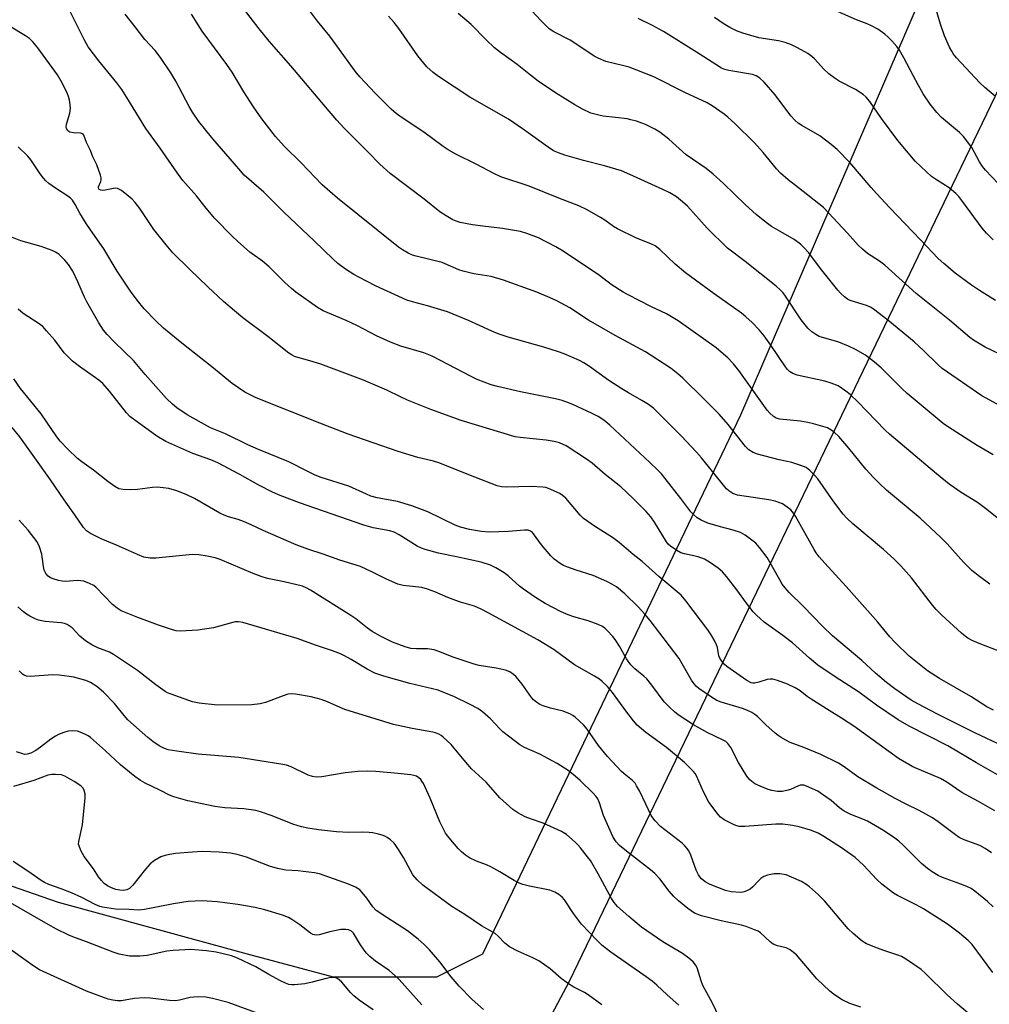
# Model space of a CAD drawing. Units: inches. Extents: x 1225771 to 1231770, y 565454 to 569454.
# Drawn here: x 1226125 to 1226418, y 566576 to 566874 of the extents above; entities that cross this region are included whole.
import ezdxf

# ---------------------------------------------------------------- set-up
doc = ezdxf.new("R2010")
doc.units = ezdxf.units.IN
doc.header["$MEASUREMENT"] = 0
doc.layers.add('NTRL-Pasture Land', color=2, linetype='Continuous')
doc.layers.add('Undefined', color=1, linetype='Continuous')

msp = doc.modelspace()

# ---------------------------------------------------------------- linework, layer by layer
at = {"layer": 'NTRL-Pasture Land'}
msp.add_lwpolyline([(1226250.64, 566584.45), (1226219.46, 566584.45), (1226193.47, 566591.38), (1226136.31, 566606.97), (1226011.57, 566650.28), (1225770.61, 566784.29), (1225770.63, 567167.04), (1225921.49, 567131.89), (1226091.26, 567085.11), (1226238.52, 567034.87), (1226382.31, 566979.44), (1226406.56, 566958.65), (1226411.76, 566932.66), (1226408.29, 566906.68), (1226342.46, 566754.22), (1226264.5, 566591.38)], close=True, dxfattribs=at)
msp.add_polyline3d([(1226062.14, 566285.28, 0), (1226076, 566306.07, 0), (1226121.04, 566306.07, 0), (1226145.3, 566309.53, 0), (1226154.53, 566331.7, 0), (1226162.62, 566351.12, 0), (1226200.74, 566413.48, 0), (1226290.82, 566583.25, 0), (1226425.94, 566863.9, 0), (1226443.27, 566860.44, 0), (1226450.2, 566850.04, 0), (1226447.56, 566812.21, 0), (1226455.55, 566790.08, 0), (1226460.44, 566780.83, 0), (1226465.94, 566772.88, 0), (1226472.09, 566766.18, 0), (1226478.93, 566760.68, 0), (1226527.11, 566732.57, 0), (1226577.82, 566711.99, 0)], dxfattribs=at)
at = {"layer": 'Undefined'}
for points, elevation in [([(1226417.82, 566703.22), (1226414.74, 566705.46), (1226412.45, 566707.35), (1226409.88, 566709.79), (1226404.97, 566715.37), (1226403.09, 566717.26), (1226396.76, 566723.14), (1226386.63, 566731.63), (1226384.48, 566733.61), (1226382.65, 566735.44), (1226380.33, 566737.95), (1226375.28, 566744.23), (1226372.16, 566747.76), (1226370.91, 566748.99), (1226369.76, 566749.83), (1226368.75, 566750.37), (1226367.36, 566750.85), (1226364.51, 566751.67), (1226362.83, 566752.05), (1226360.6, 566752.43), (1226354.36, 566753.05), (1226353.31, 566753.36), (1226352.37, 566753.93), (1226351.31, 566754.82), (1226350.55, 566755.71), (1226341.99, 566767.74), (1226340.36, 566769.7), (1226338.65, 566771.58), (1226336.69, 566773.32), (1226335.11, 566774.57), (1226323.62, 566782.73), (1226320.11, 566784.89), (1226315.56, 566786.97), (1226308.28, 566790.66), (1226307.02, 566791.37), (1226303.36, 566793.67), (1226299.84, 566796.4), (1226288.9, 566803.82), (1226286.69, 566805.09), (1226281.47, 566807.86), (1226277.95, 566809.15), (1226276, 566809.7), (1226270.53, 566810.59), (1226264.55, 566811.3), (1226261.44, 566811.79), (1226257.77, 566812.49), (1226256.51, 566812.86), (1226255.52, 566813.26), (1226253.52, 566814.43), (1226251.59, 566815.7), (1226246.89, 566819.5), (1226236.56, 566827.25), (1226233.5, 566830.05), (1226229.98, 566833.71), (1226222.63, 566841.06), (1226220.48, 566843.39), (1226218.11, 566846.07), (1226206.58, 566859.74), (1226199.97, 566867.28), (1226196.98, 566870.96), (1226191.58, 566878)], 570), ([(1226420.39, 566824.22), (1226416.52, 566828.25), (1226415.62, 566829.37), (1226414.72, 566830.77), (1226412.39, 566835.13), (1226409.92, 566838.42), (1226408.72, 566839.62), (1226403.28, 566844.17), (1226401.87, 566845.72), (1226399.77, 566848.24), (1226397.75, 566851.3), (1226396.16, 566854.03), (1226394.64, 566856.83), (1226391.9, 566862.23), (1226390.57, 566864.47), (1226389.72, 566865.64), (1226388.18, 566867.37), (1226387.17, 566868.42), (1226386.08, 566869.35), (1226383.99, 566870.86), (1226382.09, 566871.91), (1226380.77, 566872.47), (1226377.54, 566873.68), (1226366.09, 566878.75)], 584), ([(1226419.58, 566850.48), (1226416.32, 566853.24), (1226414.82, 566854.68), (1226407.79, 566862.24), (1226406.91, 566863.32), (1226406.33, 566864.22), (1226405.67, 566865.47), (1226404.13, 566868.86), (1226402.9, 566872.33), (1226401.33, 566877.81)], 586), ([(1226429.86, 566650.52), (1226413.55, 566658.12), (1226402.02, 566663.9), (1226396.05, 566667), (1226394.11, 566668.17), (1226389.09, 566671.56), (1226386.57, 566673.51), (1226383.33, 566676.33), (1226379.21, 566680.11), (1226370.32, 566687.62), (1226367.35, 566690.43), (1226361.4, 566696.57), (1226357.22, 566700.66), (1226355.94, 566702.09), (1226355.11, 566703.23), (1226354.34, 566704.47), (1226350.52, 566711.21), (1226348.27, 566714.26), (1226347.1, 566715.52), (1226343.94, 566717.96), (1226342.45, 566718.78), (1226340.3, 566719.54), (1226336.39, 566720.54), (1226332.65, 566721.61), (1226330.57, 566722.48), (1226329.39, 566723.24), (1226328.3, 566724.22), (1226327.5, 566725.07), (1226324.47, 566729.06), (1226319.7, 566735.11), (1226318.56, 566736.48), (1226317.57, 566737.53), (1226315.11, 566739.97), (1226312.02, 566742.75), (1226302.95, 566751.22), (1226301.16, 566752.69), (1226299.46, 566753.79), (1226297.66, 566754.76), (1226291.83, 566757.45), (1226290.48, 566758), (1226288.55, 566758.64), (1226286.55, 566759.15), (1226275.96, 566761.3), (1226268.99, 566762.86), (1226267.08, 566763.42), (1226262.93, 566765.01), (1226261.04, 566765.91), (1226249.31, 566772.08), (1226246.74, 566773.04), (1226239.77, 566775.13), (1226236.67, 566776.25), (1226232.45, 566778.19), (1226226.68, 566781.2), (1226223.27, 566782.86), (1226216.29, 566785.81), (1226214.67, 566786.77), (1226208.09, 566791.44), (1226206.72, 566792.49), (1226204.78, 566794.28), (1226200.05, 566799.07), (1226197.95, 566800.74), (1226194.18, 566803.5), (1226190.44, 566806.77), (1226188.97, 566808.18), (1226183.48, 566813.79), (1226180.54, 566817.31), (1226178.05, 566820.49), (1226173.94, 566825.09), (1226172.26, 566827.38), (1226167.11, 566834.91), (1226162.76, 566840.81), (1226156.98, 566850.24), (1226155.43, 566852.63), (1226153.93, 566854.64), (1226148.48, 566861.33), (1226145.33, 566865.57), (1226144.07, 566867.69), (1226139.87, 566876.2)], 564), ([(1226418.97, 566665.13), (1226416.93, 566666.12), (1226412.08, 566669.25), (1226402.61, 566674.66), (1226399.06, 566677.01), (1226393.51, 566681.44), (1226389.1, 566685.62), (1226387.61, 566687.24), (1226384.03, 566691.66), (1226382.52, 566693.42), (1226374.42, 566702.5), (1226367.95, 566709.51), (1226366.29, 566711.44), (1226365.4, 566712.62), (1226364.78, 566713.62), (1226359.11, 566723.77), (1226358.5, 566724.67), (1226357.66, 566725.62), (1226356.56, 566726.49), (1226355.14, 566727.41), (1226354.1, 566727.9), (1226353.01, 566728.28), (1226351.1, 566728.7), (1226341.53, 566730.12), (1226340.19, 566730.61), (1226338.93, 566731.38), (1226338.28, 566731.97), (1226337.7, 566732.63), (1226330.72, 566741.36), (1226329.21, 566743.09), (1226324.58, 566747.96), (1226317.54, 566755.06), (1226316.27, 566756.25), (1226314.72, 566757.47), (1226312.69, 566758.71), (1226308.61, 566761.01), (1226306.63, 566762.23), (1226302.72, 566764.75), (1226296.87, 566768.98), (1226295.11, 566770.08), (1226293.78, 566770.72), (1226289.17, 566772.75), (1226287.51, 566773.37), (1226282.99, 566774.76), (1226272.23, 566777.85), (1226269.23, 566778.85), (1226267.34, 566779.63), (1226260.31, 566782.8), (1226253.87, 566785.42), (1226247.92, 566787.31), (1226243.31, 566788.49), (1226241.67, 566789.03), (1226232.16, 566793.36), (1226227.15, 566795.9), (1226225.58, 566796.78), (1226223.05, 566798.38), (1226220.76, 566800.06), (1226219.35, 566801.35), (1226213.64, 566806.95), (1226204.46, 566815.58), (1226198.42, 566821.61), (1226192.48, 566826.8), (1226190.8, 566828.64), (1226182.97, 566837.71), (1226178.75, 566842.98), (1226176.79, 566845.81), (1226175.81, 566847.52), (1226171.83, 566855.16), (1226170.27, 566857.68), (1226167.15, 566862.28), (1226165.58, 566864.42), (1226162.45, 566867.69), (1226159.48, 566871.61), (1226156.45, 566875.39)], 566), ([(1226422.48, 566682.19), (1226414.62, 566685.23), (1226412.48, 566686.21), (1226411.18, 566686.89), (1226410.4, 566687.45), (1226409.27, 566688.42), (1226403.34, 566693.85), (1226401.68, 566695.5), (1226400.54, 566696.83), (1226394.18, 566705.06), (1226390.91, 566708.67), (1226388.9, 566710.73), (1226385.67, 566713.7), (1226376.42, 566721.37), (1226374.64, 566723.09), (1226373.54, 566724.36), (1226370.74, 566728.02), (1226365.85, 566735.05), (1226364.9, 566736.15), (1226363.45, 566737.55), (1226362.33, 566738.42), (1226360.76, 566739.08), (1226358, 566739.92), (1226354.22, 566740.78), (1226347.61, 566742.43), (1226346.27, 566742.99), (1226345.04, 566743.75), (1226344.02, 566744.77), (1226338.71, 566751.42), (1226336.04, 566754.51), (1226331.33, 566759.32), (1226325.02, 566765.45), (1226323.53, 566766.76), (1226321.52, 566768.3), (1226313.8, 566773.39), (1226304.56, 566778.29), (1226296.54, 566782.96), (1226290.88, 566786.67), (1226286.92, 566788.8), (1226284.98, 566789.73), (1226280.96, 566791.38), (1226270.87, 566795.07), (1226267.08, 566796.11), (1226261.89, 566796.96), (1226258.62, 566797.72), (1226257.33, 566798.19), (1226252.28, 566800.36), (1226244.4, 566802.27), (1226243.32, 566802.63), (1226242.03, 566803.23), (1226240.29, 566804.19), (1226239.08, 566805.04), (1226220.62, 566819.76), (1226216.05, 566823.79), (1226209.71, 566830.47), (1226204.56, 566835.56), (1226201.96, 566838.42), (1226197.8, 566843.82), (1226195.32, 566847.43), (1226192.36, 566851.97), (1226188.79, 566857.88), (1226187.22, 566860.23), (1226179.77, 566870.29), (1226176.5, 566875.4)], 568), ([(1226424.92, 566719.44), (1226416.57, 566726.04), (1226414.1, 566727.83), (1226409.22, 566730.83), (1226407.13, 566732.24), (1226405.55, 566733.41), (1226401.71, 566736.49), (1226387.48, 566748.5), (1226386.23, 566749.71), (1226377.94, 566758.31), (1226375.68, 566760.49), (1226374.36, 566761.54), (1226372, 566763.06), (1226369.91, 566763.92), (1226367.97, 566764.47), (1226359.64, 566766.33), (1226358.31, 566766.81), (1226357.34, 566767.43), (1226356.72, 566768.02), (1226356.04, 566768.89), (1226351.68, 566775.35), (1226349.64, 566778.19), (1226348.17, 566780.01), (1226346.03, 566782.26), (1226344.11, 566783.96), (1226342.75, 566785.04), (1226334.51, 566790.92), (1226325.9, 566797.29), (1226322.76, 566799.9), (1226318.07, 566804.32), (1226316.72, 566805.4), (1226315.41, 566806.05), (1226311.04, 566807.74), (1226305.3, 566810.51), (1226304.05, 566811.25), (1226301.44, 566813.17), (1226300.21, 566813.96), (1226296.14, 566816.25), (1226293.6, 566817.47), (1226287.53, 566819.77), (1226278.56, 566823.43), (1226270.08, 566826.29), (1226267.95, 566827.22), (1226262.61, 566830.12), (1226256.44, 566833.11), (1226254.11, 566834.44), (1226252.65, 566835.41), (1226246.76, 566839.74), (1226239.9, 566844.26), (1226238.37, 566845.39), (1226236.89, 566846.72), (1226232.05, 566851.48), (1226227.44, 566856.5), (1226226.05, 566858.17), (1226218.4, 566868.77), (1226214.67, 566873.25), (1226212.5, 566876.08)], 572), ([(1226418.89, 566742.22), (1226414.02, 566745.07), (1226405.34, 566750.58), (1226403.76, 566751.77), (1226392.82, 566760.81), (1226391.35, 566762.2), (1226384.99, 566768.58), (1226382.99, 566770.24), (1226380.23, 566772.35), (1226377.23, 566774.11), (1226375.14, 566775.13), (1226372.16, 566776.33), (1226366.26, 566778.04), (1226365.26, 566778.57), (1226364.09, 566779.39), (1226362.84, 566780.57), (1226360.83, 566783.08), (1226356.08, 566790.24), (1226355.38, 566791.18), (1226354.59, 566792.03), (1226353.24, 566793.21), (1226343.88, 566800.7), (1226338.58, 566804.67), (1226332.38, 566810.69), (1226326.49, 566817.41), (1226325, 566818.73), (1226323.14, 566820.16), (1226321.09, 566821.39), (1226319.02, 566822.45), (1226309.05, 566827), (1226306.49, 566828.05), (1226301.35, 566829.59), (1226295.03, 566831.23), (1226289.41, 566832.84), (1226287.5, 566833.49), (1226285.95, 566834.15), (1226284.32, 566835.17), (1226276.93, 566840.58), (1226272.34, 566843.69), (1226260.68, 566850.31), (1226251.23, 566856.58), (1226249.56, 566857.77), (1226247.71, 566859.45), (1226244.96, 566862.76), (1226239.2, 566871.03), (1226237.76, 566872.87), (1226236.06, 566874.83)], 574), ([(1226422.26, 566756.36), (1226415.47, 566760.1), (1226403.41, 566768.33), (1226402.2, 566769.43), (1226397.84, 566773.79), (1226395, 566776.35), (1226387.04, 566782.9), (1226382.73, 566786.25), (1226381.8, 566786.84), (1226380.6, 566787.38), (1226375.66, 566788.89), (1226374.86, 566789.3), (1226373.97, 566789.98), (1226372.71, 566791.11), (1226371.92, 566791.98), (1226366.68, 566798.52), (1226363.12, 566803.24), (1226361.63, 566804.93), (1226360.63, 566805.93), (1226358.66, 566807.35), (1226354.64, 566809.59), (1226351.89, 566811.29), (1226350.68, 566812.11), (1226348.81, 566813.54), (1226347.24, 566814.85), (1226343.97, 566817.78), (1226337.35, 566824.2), (1226334.24, 566827.03), (1226332.06, 566828.78), (1226326.03, 566832.94), (1226320.83, 566837.59), (1226318.11, 566839.76), (1226316.63, 566840.65), (1226313.78, 566842.06), (1226312.71, 566842.5), (1226311.03, 566843.04), (1226309.34, 566843.51), (1226308.18, 566843.73), (1226304.67, 566844.21), (1226301.01, 566844.59), (1226299.64, 566844.83), (1226297.26, 566845.5), (1226294.72, 566846.66), (1226292.45, 566847.96), (1226286.57, 566851.64), (1226281.33, 566855.2), (1226278.97, 566856.95), (1226274.99, 566860.22), (1226269.99, 566863.78), (1226268.1, 566865.22), (1226265.59, 566867.66), (1226261.08, 566872.32), (1226257.19, 566875.57)], 576), ([(1226423.19, 566771.55), (1226416.45, 566774.81), (1226414.41, 566775.96), (1226412.94, 566776.89), (1226411.83, 566777.71), (1226405.68, 566782.9), (1226395.62, 566790.99), (1226386.11, 566799.57), (1226384.47, 566800.77), (1226380.91, 566803.13), (1226379.35, 566804.43), (1226378.1, 566805.63), (1226374.86, 566809.23), (1226367.56, 566817.02), (1226360.05, 566822.97), (1226356.86, 566825.32), (1226354.55, 566827.38), (1226353.39, 566828.65), (1226349.32, 566833.57), (1226346.69, 566836.51), (1226340.82, 566842.34), (1226338.68, 566844.31), (1226337.53, 566845.23), (1226333.9, 566847.72), (1226332.37, 566848.64), (1226325.69, 566851.7), (1226316.32, 566856.45), (1226308.8, 566859.36), (1226306.86, 566859.91), (1226301.81, 566861.11), (1226299.47, 566862.05), (1226298.22, 566862.75), (1226294.8, 566865.06), (1226290.95, 566867.52), (1226286.09, 566870.01), (1226284.67, 566870.98), (1226282.25, 566873.35), (1226279.44, 566876.4)], 578), ([(1226419.55, 566788.87), (1226414.75, 566791.88), (1226412.27, 566793.55), (1226407.35, 566797.18), (1226403.9, 566800.03), (1226402.26, 566801.58), (1226396.94, 566807.24), (1226387.67, 566816.84), (1226383.6, 566821.2), (1226382.01, 566822.98), (1226375.58, 566830.62), (1226371.71, 566834.53), (1226369.93, 566836), (1226366.48, 566838.63), (1226361, 566841.72), (1226359.87, 566842.49), (1226359.05, 566843.22), (1226357.73, 566844.67), (1226352.99, 566851.03), (1226349.61, 566854.83), (1226348.35, 566856.02), (1226347.22, 566856.76), (1226346.15, 566857.17), (1226338.99, 566858.34), (1226337.75, 566858.68), (1226336.78, 566859.11), (1226334.99, 566860.15), (1226329.23, 566863.92), (1226319.26, 566870.18), (1226315.9, 566871.97), (1226311.58, 566874.13)], 580), ([(1226418.88, 566807.19), (1226416.85, 566809.21), (1226415.56, 566810.77), (1226409.43, 566819.12), (1226408.5, 566820.27), (1226407.6, 566821.23), (1226405.58, 566822.91), (1226401.7, 566825.35), (1226400.26, 566826.36), (1226398.72, 566827.72), (1226395.33, 566830.98), (1226390.03, 566837.19), (1226385.07, 566843.86), (1226381.59, 566849.01), (1226380.46, 566850.35), (1226379.61, 566851.13), (1226377.27, 566852.6), (1226372.35, 566855.18), (1226371.1, 566855.93), (1226369.22, 566857.39), (1226367.63, 566858.75), (1226364.9, 566861.87), (1226364.06, 566862.65), (1226362.85, 566863.47), (1226359.76, 566865.25), (1226357.88, 566866.14), (1226355.95, 566866.87), (1226353.93, 566867.29), (1226348.02, 566868.22), (1226343.22, 566869.65), (1226341.29, 566870.33), (1226339.25, 566871.33), (1226337.28, 566872.58), (1226334.64, 566874.41)], 582), ([(1226420.18, 566645.56), (1226413.84, 566649.16), (1226408.43, 566652.47), (1226405.15, 566654.34), (1226393.47, 566660.25), (1226390.1, 566662.19), (1226383.56, 566666.65), (1226378.13, 566670.7), (1226371.09, 566675.14), (1226365.83, 566678.69), (1226363.3, 566680.78), (1226358.23, 566685.41), (1226355.32, 566687.64), (1226351.02, 566690.66), (1226349.68, 566691.73), (1226347.31, 566693.79), (1226346.3, 566694.83), (1226344.26, 566697.41), (1226341.36, 566701.5), (1226338.24, 566705.51), (1226337.06, 566706.86), (1226335.74, 566708.05), (1226333.09, 566709.86), (1226331.57, 566710.72), (1226329.65, 566711.42), (1226325.55, 566712.33), (1226324.45, 566712.67), (1226323.22, 566713.33), (1226321.29, 566714.7), (1226320.67, 566715.29), (1226320.15, 566715.97), (1226316.53, 566721.92), (1226315.36, 566723.57), (1226314, 566725.11), (1226310.02, 566729.11), (1226306.29, 566732.55), (1226301.61, 566736.34), (1226297.66, 566739.72), (1226295.98, 566740.92), (1226289.8, 566744.99), (1226287.8, 566745.89), (1226286.12, 566746.31), (1226283.76, 566746.65), (1226275.84, 566747.49), (1226274.4, 566747.73), (1226258.05, 566752.65), (1226248.91, 566755.94), (1226241.83, 566758.8), (1226239.71, 566759.74), (1226235.56, 566761.79), (1226228.51, 566764.8), (1226215.6, 566769.62), (1226212.33, 566770.65), (1226208.7, 566771.62), (1226207.63, 566771.98), (1226206.92, 566772.34), (1226205.98, 566772.98), (1226199.62, 566778.05), (1226192.08, 566783.67), (1226189.53, 566785.72), (1226186.22, 566788.57), (1226181.49, 566792.97), (1226175.89, 566798.31), (1226170.87, 566803.25), (1226168.84, 566805.66), (1226165.19, 566810.37), (1226160.89, 566816.66), (1226159.5, 566818.5), (1226158.63, 566819.45), (1226155.33, 566822.07), (1226154.61, 566822.51), (1226154.14, 566822.69), (1226153.45, 566822.79), (1226152.94, 566822.77), (1226150.44, 566822.24), (1226149.64, 566822.15), (1226149.15, 566822.18), (1226148.59, 566822.46), (1226148.39, 566822.85), (1226148.42, 566823.22), (1226149.12, 566824.88), (1226149.25, 566825.4), (1226149.25, 566825.92), (1226149.08, 566826.72), (1226147.92, 566829.92), (1226146.76, 566832.26), (1226145.97, 566834.21), (1226144.75, 566836.63), (1226143.99, 566838.81), (1226143.75, 566839.14), (1226143.13, 566839.4), (1226140.9, 566839.56), (1226139.8, 566839.76), (1226139.16, 566840.15), (1226138.78, 566840.82), (1226138.68, 566841.35), (1226138.77, 566842.18), (1226139.78, 566845.52), (1226140, 566846.9), (1226139.91, 566848.02), (1226139.67, 566849.41), (1226139.4, 566850.51), (1226139.08, 566851.32), (1226137.54, 566854.47), (1226136.04, 566857.06), (1226130.12, 566865.27), (1226128.58, 566867.01), (1226127.54, 566868.01), (1226126.38, 566868.82), (1226121.5, 566871.79)], 562), ([(1226419.36, 566634.73), (1226414.47, 566637.54), (1226409.4, 566640.19), (1226404.86, 566643.33), (1226402.96, 566644.5), (1226394.6, 566647.95), (1226390.25, 566650.47), (1226376.76, 566660.25), (1226373.02, 566662.74), (1226369.33, 566664.97), (1226363.83, 566668.45), (1226362.62, 566669.29), (1226360.52, 566671), (1226359.03, 566671.88), (1226356.66, 566672.98), (1226353.65, 566674.07), (1226352.27, 566674.45), (1226351.41, 566674.5), (1226350.55, 566674.4), (1226348.03, 566673.55), (1226346.75, 566673.3), (1226346.25, 566673.3), (1226345.7, 566673.42), (1226344.44, 566674.09), (1226338.4, 566678.28), (1226337.55, 566679.04), (1226336.82, 566679.89), (1226336.22, 566680.82), (1226335.94, 566681.54), (1226335.5, 566684.01), (1226335.26, 566684.82), (1226334.63, 566686.12), (1226333.6, 566687.89), (1226332.6, 566689.34), (1226326.01, 566698.11), (1226324.51, 566699.85), (1226317.83, 566705.45), (1226312.79, 566710.04), (1226310.01, 566712.18), (1226305.8, 566715.81), (1226303.84, 566717.27), (1226298.66, 566720.46), (1226295.03, 566722.99), (1226294, 566724.02), (1226289.64, 566729.12), (1226288.61, 566730.12), (1226287.9, 566730.6), (1226284.43, 566732.13), (1226283.6, 566732.39), (1226282.74, 566732.53), (1226279.24, 566732.69), (1226271.71, 566732.48), (1226270.22, 566732.59), (1226268.98, 566732.89), (1226262.16, 566735.5), (1226251.34, 566739.87), (1226249.67, 566740.37), (1226244.94, 566741.5), (1226239, 566743.24), (1226223.86, 566748.54), (1226215.36, 566751.81), (1226196.1, 566759.48), (1226192.7, 566761.14), (1226188.86, 566763.82), (1226182.65, 566768.85), (1226173.62, 566775.98), (1226168.12, 566780.56), (1226165.79, 566782.72), (1226162.22, 566786.41), (1226160.08, 566789.02), (1226158.1, 566791.68), (1226154.11, 566797.7), (1226150, 566804.54), (1226145.98, 566810.2), (1226144.71, 566812.11), (1226142.75, 566815.26), (1226141.34, 566817.91), (1226140.55, 566819.17), (1226140, 566819.77), (1226139.19, 566820.45), (1226135.46, 566822.81), (1226133.37, 566824.27), (1226132.51, 566824.99), (1226131.76, 566825.81), (1226130.75, 566827.16), (1226128.01, 566831.42), (1226127.05, 566832.48), (1226124.18, 566835.31)], 560), ([(1226418.31, 566621.98), (1226416.49, 566623.28), (1226414.78, 566624.19), (1226410.11, 566625.98), (1226408.61, 566626.67), (1226407.43, 566627.46), (1226402.24, 566631.4), (1226400.54, 566632.58), (1226396.46, 566634.82), (1226392.58, 566636.69), (1226389.26, 566638.42), (1226383.74, 566641.53), (1226377.93, 566644.98), (1226373.8, 566647.98), (1226372.08, 566649.05), (1226366.75, 566651.74), (1226361.63, 566653.83), (1226357.5, 566655.36), (1226355.03, 566656.67), (1226353.85, 566657.41), (1226352.95, 566658.13), (1226350.15, 566660.64), (1226347.66, 566663.17), (1226346.82, 566663.84), (1226345.91, 566664.43), (1226344.41, 566665.15), (1226343.12, 566665.65), (1226336.68, 566667.48), (1226335.38, 566668.07), (1226333.69, 566669.08), (1226329.89, 566671.7), (1226329.22, 566672.26), (1226328.48, 566673.03), (1226327.67, 566674.2), (1226324.9, 566679.15), (1226323.91, 566680.77), (1226315.2, 566692.23), (1226313.59, 566694.15), (1226311.57, 566696.35), (1226307.53, 566700.29), (1226305.03, 566702.33), (1226303.58, 566703.21), (1226302.05, 566703.98), (1226297.98, 566705.75), (1226292.81, 566707.38), (1226290.02, 566708.38), (1226288.94, 566708.86), (1226287.99, 566709.44), (1226286.17, 566710.75), (1226285.12, 566711.7), (1226282.31, 566715.11), (1226279.96, 566718.41), (1226279.58, 566718.82), (1226279.01, 566719.23), (1226278.34, 566719.46), (1226277.2, 566719.52), (1226272.33, 566719.12), (1226266.48, 566718.93), (1226264.21, 566719.11), (1226260.58, 566719.68), (1226257.84, 566720.43), (1226256.22, 566720.98), (1226247.98, 566725.07), (1226243.1, 566726.86), (1226238.8, 566728.17), (1226232.69, 566729.31), (1226230.79, 566729.81), (1226229.46, 566730.34), (1226224.1, 566732.81), (1226215.77, 566735.44), (1226213.93, 566736.12), (1226211.66, 566737.21), (1226205.92, 566740.19), (1226196.74, 566743.84), (1226193.6, 566745.3), (1226186.82, 566748.65), (1226182.31, 566750.42), (1226175.25, 566754.39), (1226172.12, 566756.5), (1226170.75, 566757.53), (1226169, 566759.23), (1226162.51, 566766.48), (1226159.01, 566770.71), (1226153.22, 566776.27), (1226151.08, 566778.58), (1226149.98, 566779.91), (1226148.5, 566782.12), (1226144.88, 566788.47), (1226144.2, 566789.86), (1226142.16, 566794.57), (1226140.67, 566797.7), (1226139.36, 566799.81), (1226138.27, 566801.11), (1226136.4, 566802.88), (1226135.44, 566803.5), (1226134.42, 566804), (1226131.06, 566805.17), (1226124.9, 566806.95), (1226122.4, 566807.94)], 558), ([(1226418.89, 566605.73), (1226417.13, 566607.32), (1226413.33, 566610.43), (1226412.17, 566611.19), (1226410.92, 566611.81), (1226409.1, 566612.55), (1226403.51, 566614.56), (1226402.2, 566615.19), (1226400.42, 566616.22), (1226398.99, 566617.25), (1226397.16, 566618.74), (1226391.58, 566624.47), (1226390.35, 566625.54), (1226389.16, 566626.41), (1226385.75, 566628.73), (1226380.87, 566631.58), (1226379.51, 566632.2), (1226375.88, 566633.59), (1226373.84, 566634.59), (1226372.45, 566635.61), (1226369.92, 566637.84), (1226367.32, 566639.68), (1226365.85, 566640.6), (1226362.41, 566642.17), (1226361.6, 566642.43), (1226361.06, 566642.5), (1226360.54, 566642.46), (1226360, 566642.3), (1226357.63, 566641.17), (1226356.53, 566640.8), (1226355.11, 566640.54), (1226353.69, 566640.58), (1226351.99, 566640.84), (1226350.88, 566641.12), (1226348.39, 566642.12), (1226346.79, 566642.9), (1226345.31, 566644.08), (1226344.43, 566645.15), (1226341.89, 566649.31), (1226339.54, 566653.85), (1226338.64, 566655.06), (1226338.01, 566655.61), (1226337.26, 566656.06), (1226332.41, 566658.41), (1226328.31, 566660.71), (1226323.64, 566663.75), (1226322.5, 566664.65), (1226321.01, 566665.99), (1226320.19, 566666.78), (1226319.42, 566667.68), (1226315.65, 566672.71), (1226314.13, 566674.56), (1226313.28, 566675.38), (1226310.53, 566677.58), (1226309.3, 566678.78), (1226308.04, 566680.6), (1226305.9, 566684.47), (1226304.62, 566686.48), (1226303.9, 566687.39), (1226302.33, 566689.1), (1226301.5, 566689.9), (1226300.81, 566690.39), (1226299.48, 566691), (1226296.44, 566692.13), (1226292.11, 566693.3), (1226290.43, 566693.9), (1226288.26, 566694.87), (1226283.49, 566697.39), (1226280.5, 566699.13), (1226276.85, 566701.67), (1226275.7, 566702.6), (1226272.22, 566705.72), (1226271.08, 566706.61), (1226268.53, 566708.16), (1226266.95, 566708.95), (1226264.06, 566709.81), (1226256.59, 566711.46), (1226251.22, 566712.54), (1226247.13, 566713.63), (1226246.07, 566714.03), (1226244.8, 566714.67), (1226239.35, 566718.11), (1226237.8, 566718.91), (1226236.45, 566719.31), (1226231.41, 566720.24), (1226228.66, 566721.04), (1226209.15, 566727.79), (1226203.37, 566729.99), (1226201.06, 566730.96), (1226196.86, 566733.06), (1226191.12, 566736.3), (1226184.47, 566739.85), (1226182.4, 566740.73), (1226176.9, 566742.67), (1226168.73, 566746.32), (1226166.1, 566747.9), (1226157.93, 566753.88), (1226156.87, 566754.99), (1226151.78, 566761.51), (1226149.78, 566763.8), (1226148.54, 566764.86), (1226142.65, 566768.95), (1226140.59, 566770.53), (1226138.09, 566773.05), (1226135.21, 566776.91), (1226132.75, 566779.75), (1226131.56, 566781.01), (1226130.16, 566782.08), (1226125.68, 566784.95), (1226124.13, 566786.31)], 556), ([(1226418.75, 566585.86), (1226412.49, 566594.34), (1226411.32, 566595.55), (1226408.73, 566597.73), (1226405.08, 566600.44), (1226397.83, 566605.11), (1226395.61, 566606.34), (1226389.97, 566609.1), (1226388.73, 566609.85), (1226385.25, 566612.59), (1226383.67, 566613.92), (1226379.69, 566618.27), (1226377.17, 566620.59), (1226373.35, 566623.29), (1226367.68, 566626.94), (1226365.92, 566627.94), (1226363.67, 566628.88), (1226360.23, 566629.86), (1226358.2, 566630.28), (1226355.27, 566630.69), (1226353.2, 566630.7), (1226343.82, 566629.97), (1226342.13, 566629.99), (1226341.38, 566630.16), (1226340.59, 566630.48), (1226337.59, 566632.02), (1226336.49, 566632.79), (1226335.7, 566633.56), (1226332.95, 566637.3), (1226331.35, 566640.4), (1226329.18, 566645.26), (1226328.76, 566645.96), (1226328.31, 566646.56), (1226325.56, 566649.27), (1226323.79, 566650.86), (1226320.07, 566653.81), (1226313.84, 566658.33), (1226311.26, 566660.6), (1226310.11, 566661.9), (1226307.8, 566664.93), (1226303.81, 566670.5), (1226302.29, 566672.26), (1226300.71, 566673.78), (1226299.84, 566674.47), (1226298.36, 566675.41), (1226292.34, 566678.84), (1226286.18, 566683.33), (1226281.25, 566686.41), (1226266.19, 566694.57), (1226264.14, 566695.62), (1226262.12, 566696.51), (1226257.8, 566697.78), (1226256.43, 566698.26), (1226254.01, 566699.19), (1226250.11, 566700.91), (1226247.86, 566701.72), (1226246.15, 566702.14), (1226240.51, 566702.8), (1226238.89, 566703.23), (1226235.47, 566704.65), (1226231.5, 566706.75), (1226227.58, 566708.55), (1226221.36, 566710.46), (1226216.33, 566712.27), (1226211.71, 566713.72), (1226208.18, 566715.02), (1226198.22, 566719.36), (1226194.56, 566721.13), (1226192.23, 566722.16), (1226190.68, 566722.7), (1226187.77, 566723.48), (1226186.45, 566724), (1226185.15, 566724.67), (1226177.49, 566729.06), (1226174.88, 566730.3), (1226172.14, 566731.38), (1226169.69, 566732.08), (1226167.94, 566732.32), (1226166.17, 566732.47), (1226164.74, 566732.4), (1226160.17, 566731.83), (1226158.12, 566731.65), (1226155.88, 566731.75), (1226154.61, 566732.02), (1226153.41, 566732.64), (1226151.21, 566734.2), (1226146.88, 566737.62), (1226143.39, 566740.12), (1226142.06, 566741.19), (1226139.12, 566743.92), (1226136.85, 566746.35), (1226135.85, 566747.68), (1226131.08, 566754.64), (1226124.86, 566762.27), (1226122.82, 566765.17)], 554), ([(1226413.19, 566571.91), (1226408.05, 566576.31), (1226404.97, 566579.07), (1226398.39, 566585.54), (1226397.07, 566586.75), (1226392.92, 566589.6), (1226391.15, 566590.66), (1226390.05, 566591.1), (1226385.81, 566592.49), (1226383.85, 566593.22), (1226380.53, 566594.56), (1226379.26, 566595.29), (1226376.57, 566597.59), (1226375.07, 566599.01), (1226367.87, 566607.47), (1226366.08, 566609.35), (1226363.38, 566611.69), (1226362.2, 566612.59), (1226360.91, 566613.3), (1226357.95, 566614.69), (1226356.31, 566615.35), (1226354.39, 566615.68), (1226352.67, 566615.66), (1226350.63, 566615.28), (1226349.58, 566614.82), (1226348.62, 566614.22), (1226347.98, 566613.64), (1226346.2, 566611.74), (1226345.37, 566611.04), (1226343.92, 566610.3), (1226343.15, 566610.08), (1226342.58, 566610.03), (1226339.67, 566610.25), (1226337.95, 566610.58), (1226333.35, 566612.45), (1226331.79, 566613.22), (1226330.66, 566614.13), (1226330.15, 566614.74), (1226329.75, 566615.39), (1226329.1, 566616.81), (1226327.46, 566621.33), (1226326.88, 566622.57), (1226326.41, 566623.28), (1226325.66, 566624.15), (1226324.83, 566624.91), (1226318.27, 566629.97), (1226316.67, 566631.66), (1226315.95, 566632.57), (1226315.51, 566633.31), (1226313.91, 566636.74), (1226311.92, 566640.72), (1226311.09, 566642.3), (1226310.61, 566643.04), (1226309.84, 566643.85), (1226307.78, 566645.43), (1226306.48, 566646.6), (1226302.32, 566651.12), (1226299.56, 566654.48), (1226296.13, 566659.36), (1226295.04, 566660.73), (1226292.49, 566663.03), (1226291.8, 566663.53), (1226291.05, 566663.94), (1226288.91, 566664.79), (1226285.08, 566665.73), (1226282.87, 566666.4), (1226281.81, 566666.83), (1226280.91, 566667.4), (1226279.87, 566668.26), (1226279.3, 566668.89), (1226276.46, 566672.95), (1226274.72, 566675.18), (1226273.9, 566675.92), (1226272.73, 566676.65), (1226271.42, 566677.16), (1226268.61, 566677.84), (1226263.48, 566678.64), (1226262.01, 566678.97), (1226255.63, 566681.14), (1226251.28, 566682.87), (1226249.88, 566683.32), (1226247.84, 566683.68), (1226244.5, 566683.66), (1226242.86, 566683.78), (1226241.17, 566684.25), (1226237.28, 566685.65), (1226233.67, 566687.43), (1226231.15, 566688.87), (1226229.73, 566689.86), (1226226.2, 566692.71), (1226224.74, 566693.72), (1226212.49, 566701.38), (1226211.24, 566702.09), (1226210.13, 566702.56), (1226204.59, 566703.87), (1226199.53, 566704.93), (1226197.57, 566705.48), (1226195.13, 566706.39), (1226185.2, 566710.64), (1226183.68, 566711.11), (1226181.23, 566711.65), (1226178.78, 566712.02), (1226176.85, 566712.14), (1226165.74, 566711.01), (1226164.07, 566711.06), (1226162.16, 566711.38), (1226160.17, 566712.11), (1226153.87, 566714.94), (1226149.24, 566716.88), (1226146.03, 566718.51), (1226144.83, 566719.32), (1226143.92, 566720.35), (1226141.31, 566724.16), (1226138.01, 566728.62), (1226133.87, 566734.71), (1226129.2, 566741.32), (1226124.62, 566747.65), (1226122.36, 566750.54)], 552), ([(1226378.9, 566575.37), (1226375.54, 566576.47), (1226373.17, 566577.58), (1226370.87, 566579.09), (1226369.53, 566580.23), (1226365.6, 566583.9), (1226359.37, 566591.15), (1226358.54, 566591.94), (1226357.45, 566592.75), (1226356.24, 566593.35), (1226353.65, 566593.9), (1226352.35, 566594.45), (1226351.44, 566595.12), (1226348.55, 566597.86), (1226347.81, 566598.31), (1226346.72, 566598.79), (1226344.21, 566599.75), (1226342.81, 566600.2), (1226336.64, 566601.47), (1226330.68, 566602.94), (1226328.61, 566603.83), (1226326.54, 566605.22), (1226323.7, 566607.54), (1226322.25, 566608.93), (1226320.92, 566610.46), (1226318.09, 566614.12), (1226316.56, 566615.78), (1226315.25, 566616.89), (1226307.98, 566622.56), (1226305.94, 566624.27), (1226304.93, 566625.3), (1226304.46, 566625.96), (1226303.9, 566626.96), (1226301.84, 566631.46), (1226301.1, 566633.32), (1226299.87, 566637.1), (1226299.32, 566638.33), (1226298.89, 566638.98), (1226297.96, 566640.03), (1226294.04, 566643.84), (1226292.51, 566645.2), (1226290.41, 566646.86), (1226287.08, 566648.98), (1226281.79, 566651.84), (1226277.2, 566653.81), (1226275.81, 566654.59), (1226270.66, 566658.58), (1226269.71, 566659.47), (1226266.89, 566662.47), (1226264.47, 566664.56), (1226263.07, 566665.58), (1226260.55, 566666.92), (1226256.07, 566669.1), (1226251.14, 566671.17), (1226242.52, 566673.2), (1226234.68, 566675.43), (1226231.95, 566676.31), (1226229.67, 566677.48), (1226224.78, 566680.41), (1226222.83, 566681.5), (1226221.56, 566682.1), (1226219.14, 566683.02), (1226214.29, 566684.68), (1226208.46, 566686.8), (1226192.09, 566691.63), (1226190.78, 566691.84), (1226189.74, 566691.8), (1226188.59, 566691.54), (1226183.14, 566690.01), (1226178.46, 566689.32), (1226173.25, 566688.98), (1226171.88, 566689.1), (1226170.78, 566689.36), (1226166.56, 566690.82), (1226160.27, 566693.15), (1226156.82, 566694.47), (1226155.31, 566695.17), (1226154.05, 566695.96), (1226152.7, 566697.04), (1226147.65, 566702.29), (1226146.97, 566702.79), (1226145.67, 566703.43), (1226144.04, 566704.04), (1226143.08, 566704.23), (1226142.02, 566704.24), (1226138.58, 566704), (1226137.45, 566704.06), (1226136.34, 566704.31), (1226134.71, 566704.79), (1226133.94, 566705.1), (1226133.26, 566705.56), (1226132.54, 566706.43), (1226132.02, 566707.44), (1226131.79, 566708.5), (1226131.32, 566712.29), (1226130.58, 566714.42), (1226129.84, 566715.94), (1226127.14, 566719.49), (1226124.47, 566722.47)], 550), ([(1226337.92, 566568.37), (1226333.98, 566576.58), (1226331.1, 566581.96), (1226330.58, 566583.32), (1226329.35, 566587.25), (1226328.85, 566588.22), (1226328.15, 566589.08), (1226326.84, 566590.21), (1226324.99, 566591.62), (1226319.05, 566595.07), (1226312.56, 566599.6), (1226308.73, 566602.77), (1226305.32, 566605.82), (1226304.25, 566607.04), (1226303.47, 566608.18), (1226299.47, 566615.65), (1226297.11, 566619.66), (1226296.27, 566620.83), (1226294.1, 566623.56), (1226293.34, 566624.44), (1226292.51, 566625.25), (1226289.85, 566627.5), (1226288.41, 566628.47), (1226282.82, 566630.97), (1226279.26, 566632.16), (1226277.44, 566632.89), (1226275.15, 566634.11), (1226273.7, 566635.08), (1226269.69, 566638.62), (1226265.64, 566643.37), (1226261.21, 566647.38), (1226258.91, 566649.99), (1226255.98, 566653.64), (1226254.98, 566654.72), (1226252.64, 566656.95), (1226251.96, 566657.46), (1226251.26, 566657.84), (1226250.29, 566658.24), (1226249.46, 566658.46), (1226243.23, 566659.57), (1226237.55, 566660.79), (1226222.91, 566665.32), (1226221.49, 566665.88), (1226217.62, 566667.66), (1226215.72, 566668.31), (1226212.67, 566669.17), (1226207.95, 566669.96), (1226206.77, 566670.05), (1226205.67, 566669.92), (1226204.25, 566669.47), (1226198.95, 566667.42), (1226197.3, 566667.05), (1226194.8, 566666.71), (1226184.4, 566666.64), (1226178.82, 566667.26), (1226176.79, 566667.62), (1226170.41, 566669.93), (1226169.33, 566670.39), (1226168.57, 566670.8), (1226165.71, 566672.78), (1226160.2, 566677.14), (1226152.95, 566681.94), (1226151.71, 566682.62), (1226148.2, 566683.91), (1226146.45, 566684.87), (1226144.5, 566686.07), (1226142.81, 566687.5), (1226140.44, 566689.94), (1226139.82, 566690.42), (1226138.92, 566690.97), (1226138.18, 566691.28), (1226137.11, 566691.51), (1226132.31, 566691.94), (1226130.34, 566692.35), (1226129.24, 566692.73), (1226127.66, 566693.5), (1226126.68, 566694.11), (1226125.79, 566694.83), (1226124.08, 566696.36)], 548), ([(1226323.81, 566575.97), (1226320.34, 566579.06), (1226317.23, 566581.98), (1226315.76, 566583.24), (1226314.02, 566584.54), (1226303.27, 566592.04), (1226300.7, 566594.03), (1226299.08, 566595.61), (1226294.42, 566600.47), (1226292.04, 566603.68), (1226289.33, 566607.76), (1226288.58, 566608.58), (1226287.55, 566609.46), (1226286.39, 566610.15), (1226284.87, 566610.72), (1226278.7, 566611.93), (1226276.73, 566612.45), (1226275.36, 566612.92), (1226274.06, 566613.62), (1226269.75, 566616.27), (1226267.03, 566617.78), (1226265.73, 566618.38), (1226262.68, 566619.52), (1226260.59, 566620.53), (1226259.41, 566621.28), (1226258.13, 566622.31), (1226257.14, 566623.29), (1226254.89, 566625.89), (1226253.99, 566627), (1226253.36, 566627.97), (1226251.58, 566631.33), (1226248.65, 566638.56), (1226246.64, 566642.92), (1226246.19, 566643.69), (1226245.83, 566644.13), (1226245.21, 566644.69), (1226244.5, 566645.14), (1226243.72, 566645.42), (1226242.87, 566645.57), (1226237.94, 566646.12), (1226232.26, 566646.57), (1226229.63, 566646.67), (1226226.85, 566646.56), (1226222.98, 566646.22), (1226215.91, 566645), (1226214.21, 566644.89), (1226213.11, 566645.07), (1226211.76, 566645.45), (1226206.69, 566647.96), (1226205.29, 566648.45), (1226203.59, 566648.82), (1226190.83, 566650.85), (1226178.54, 566651.83), (1226172.09, 566652.68), (1226169.53, 566653.17), (1226168.21, 566653.6), (1226166.73, 566654.31), (1226164.86, 566655.61), (1226163.32, 566656.84), (1226157.32, 566662.19), (1226156.15, 566663.47), (1226153.26, 566667.11), (1226149.94, 566670.55), (1226147.92, 566672.29), (1226145.97, 566673.51), (1226144.62, 566674.03), (1226140.97, 566675.07), (1226139.58, 566675.33), (1226136.55, 566675.72), (1226134.59, 566675.79), (1226127.74, 566675.25), (1226126.66, 566675.4), (1226125.94, 566675.68), (1226125.48, 566675.97), (1226124.41, 566676.99)], 546), ([(1226300.56, 566576.04), (1226296.48, 566579.12), (1226295.34, 566579.78), (1226292.14, 566581.38), (1226290.15, 566582.66), (1226288.26, 566584.06), (1226284.96, 566586.93), (1226281.56, 566589.35), (1226279.75, 566590.31), (1226275.18, 566592.3), (1226272.68, 566593.61), (1226271.25, 566594.75), (1226269.26, 566596.87), (1226268.35, 566597.64), (1226264.24, 566599.97), (1226259.11, 566603.41), (1226255.24, 566605.77), (1226246.48, 566612.26), (1226244.74, 566613.84), (1226243.43, 566615.41), (1226240.6, 566620.55), (1226239.13, 566623.06), (1226238.34, 566624.26), (1226237.75, 566624.91), (1226236.64, 566625.9), (1226235.69, 566626.62), (1226234.93, 566627.06), (1226234.13, 566627.37), (1226233.03, 566627.66), (1226231.35, 566628.02), (1226230.24, 566628.17), (1226228.27, 566628.28), (1226224.1, 566628.19), (1226220.35, 566628.37), (1226214.91, 566628.98), (1226211.71, 566629.47), (1226209.78, 566629.91), (1226207.15, 566630.67), (1226200.9, 566633.14), (1226197.39, 566634.39), (1226196.02, 566634.79), (1226192.39, 566635.29), (1226186.58, 566635.65), (1226183.64, 566636.05), (1226175.42, 566637.71), (1226171.18, 566638.93), (1226169.85, 566639.47), (1226166.97, 566640.96), (1226162.57, 566643.04), (1226161.08, 566643.9), (1226159.42, 566645.12), (1226155.11, 566648.56), (1226150.53, 566652.87), (1226146.03, 566656.81), (1226145.3, 566657.32), (1226144.25, 566657.88), (1226142.89, 566658.49), (1226142.04, 566658.75), (1226140.65, 566658.87), (1226139.24, 566658.75), (1226137.92, 566658.38), (1226136.38, 566657.76), (1226135.41, 566657.23), (1226134.02, 566656.31), (1226130.9, 566653.92), (1226129.46, 566652.95), (1226127.97, 566652.09), (1226126.9, 566651.77), (1226126.07, 566651.76), (1226125.52, 566651.87), (1226123.64, 566652.56)], 544), ([(1226264.84, 566574.66), (1226261.42, 566577.74), (1226257.44, 566581.76), (1226255.05, 566584.51), (1226251.59, 566589.03), (1226249.7, 566591.34), (1226248.51, 566592.68), (1226246.82, 566594.35), (1226245.06, 566595.93), (1226241.82, 566598.46), (1226235.56, 566602.44), (1226232.35, 566604.62), (1226231.3, 566605.69), (1226229.52, 566608.33), (1226228.15, 566610.07), (1226227.37, 566610.83), (1226226.13, 566611.6), (1226223.96, 566612.53), (1226215.18, 566615.63), (1226213.76, 566615.92), (1226210.27, 566616.4), (1226208.81, 566616.56), (1226205.02, 566616.8), (1226202.53, 566617.25), (1226200.12, 566617.97), (1226193.15, 566620.73), (1226190.34, 566621.49), (1226188.34, 566621.86), (1226184.88, 566622.22), (1226179.77, 566622.37), (1226176.89, 566622.25), (1226171.69, 566621.83), (1226168.89, 566621.3), (1226167.3, 566620.77), (1226165.33, 566619.74), (1226164.03, 566618.67), (1226162.61, 566617.06), (1226158.8, 566612.24), (1226158.21, 566611.61), (1226157.76, 566611.26), (1226157, 566610.87), (1226155.96, 566610.66), (1226154.91, 566610.68), (1226153.63, 566610.95), (1226152.36, 566611.4), (1226151.11, 566612.04), (1226150.12, 566612.79), (1226149.34, 566613.61), (1226148.46, 566614.79), (1226146.92, 566617.14), (1226144.12, 566620.94), (1226143.12, 566622.75), (1226142.55, 566624.08), (1226142.43, 566624.63), (1226142.44, 566625.45), (1226143.56, 566630.42), (1226144.42, 566638.64), (1226144.36, 566639.77), (1226144.12, 566640.87), (1226143.79, 566641.51), (1226143.08, 566642.24), (1226141.1, 566643.56), (1226138.3, 566645.2), (1226137.2, 566645.55), (1226135.45, 566645.71), (1226134.28, 566645.68), (1226133.16, 566645.43), (1226128.89, 566643.84), (1226122.75, 566642.1)], 542), ([(1226246.19, 566576.04), (1226239.26, 566583.73), (1226238.04, 566584.94), (1226236.31, 566586.41), (1226232.17, 566589.31), (1226230.45, 566590.72), (1226229.44, 566591.68), (1226228.74, 566592.56), (1226227.63, 566594.2), (1226225.51, 566597.71), (1226224.94, 566598.31), (1226224.49, 566598.58), (1226223.99, 566598.74), (1226223.19, 566598.86), (1226221.63, 566598.81), (1226218.4, 566598.16), (1226215.11, 566597.22), (1226214.28, 566597.14), (1226213.73, 566597.2), (1226213.19, 566597.35), (1226212.47, 566597.76), (1226209.29, 566600.25), (1226206.86, 566601.9), (1226205.84, 566602.45), (1226204, 566603.13), (1226198.71, 566604.76), (1226195.83, 566605.53), (1226190.53, 566606.44), (1226184.31, 566607.16), (1226179.72, 566607.47), (1226175.56, 566607.3), (1226171.13, 566606.63), (1226162.34, 566604.91), (1226160.63, 566604.67), (1226157.72, 566604.9), (1226153.54, 566605), (1226149.63, 566605.59), (1226148.81, 566605.83), (1226147.46, 566606.4), (1226143.4, 566608.51), (1226140.28, 566609.94), (1226137.16, 566611.14), (1226133.39, 566612.47), (1226132.09, 566613.05), (1226131.12, 566613.64), (1226127.05, 566616.46), (1226122.6, 566619.37)], 540), ([(1226231.46, 566574.53), (1226227.17, 566577.54), (1226225.59, 566578.76), (1226224.58, 566579.78), (1226221.96, 566582.89), (1226221.14, 566583.65), (1226220.47, 566584.1), (1226219.74, 566584.35), (1226218.67, 566584.32), (1226217.28, 566584.07), (1226213.05, 566582.98), (1226210.79, 566582.47), (1226207.67, 566582.15), (1226206.83, 566582.14), (1226205.99, 566582.25), (1226204.94, 566582.61), (1226203.42, 566583.31), (1226199.88, 566585.29), (1226196.01, 566587.58), (1226190.42, 566590.2), (1226188.6, 566590.86), (1226185.73, 566591.63), (1226183.98, 566592), (1226181.04, 566592.45), (1226176.3, 566592.76), (1226170.98, 566592.53), (1226169.04, 566592.25), (1226163.17, 566590.98), (1226160.9, 566590.76), (1226157.78, 566590.76), (1226154.71, 566591.39), (1226152.81, 566592), (1226144.77, 566595.13), (1226140.69, 566596.6), (1226139.41, 566597.15), (1226135.77, 566598.96), (1226133.23, 566600.33), (1226119.7, 566608.08)], 538), ([(1226197.78, 566573.02), (1226187.6, 566576.82), (1226182.84, 566578.03), (1226180.86, 566578.41), (1226178.77, 566578.49), (1226177.28, 566578.44), (1226176.18, 566578.26), (1226172.94, 566577.47), (1226171.59, 566577.32), (1226169.92, 566577.39), (1226164.01, 566578.06), (1226162.35, 566578.17), (1226159.25, 566577.96), (1226155.36, 566577.3), (1226154.2, 566577.31), (1226152.73, 566577.49), (1226151.31, 566577.82), (1226144.79, 566580.22), (1226130.6, 566586.66), (1226128.59, 566587.92), (1226119.67, 566594.27)], 536)]:
    msp.add_lwpolyline(points, dxfattribs=dict(at, elevation=elevation))

doc.saveas('drawing.dxf')
